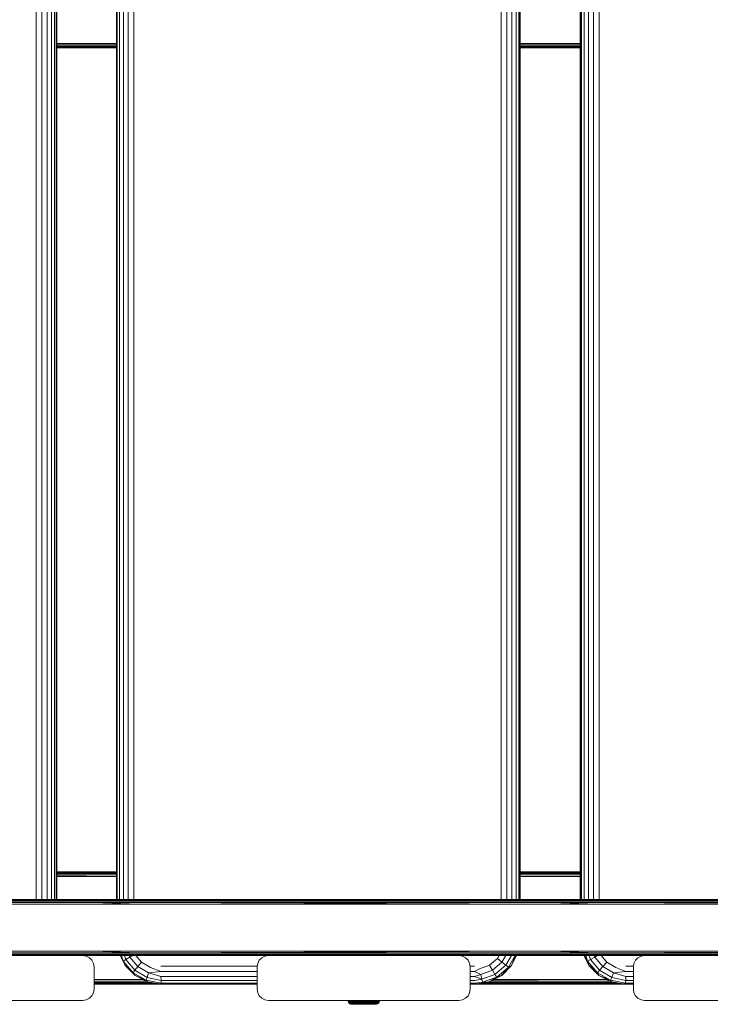
# Model space of a CAD drawing. Units: millimetres. Extents: x 542 to 578302, y -1972 to 596964.
# Drawn here: x 4541 to 4848, y 6445 to 6884 of the extents above; entities that cross this region are included whole.
import ezdxf

# ---------------------------------------------------------------- set-up
doc = ezdxf.new("R2010")
doc.units = ezdxf.units.MM
doc.layers.add('Контур', color=7, linetype='Continuous', lineweight=15)

msp = doc.modelspace()

# ---------------------------------------------------------------- linework, layer by layer
at = {"layer": 'Контур'}
for p, q in [((4547.892, 6491.826), (4547.892, 7276.628)), ((4550.393, 6491.826), (4550.393, 7276.628)), ((4552.746, 6491.826), (4552.746, 7276.628)), ((4554.719, 6491.826), (4554.719, 7276.628)), ((4556.119, 6491.826), (4556.12, 7276.628)), ((4556.811, 7276.628), (4556.811, 6491.826)), ((4557.055, 7276.628), (4557.055, 6491.826)), ((4583.754, 6491.825), (4583.755, 7276.628)), ((4584.039, 6491.825), (4584.039, 7276.628)), ((4585.078, 6491.825), (4585.078, 7276.628)), ((4586.77, 6491.825), (4586.77, 7276.628)), ((4588.949, 6491.825), (4588.949, 7276.628)), ((4591.402, 7276.628), (4591.402, 6491.825)), ((4755.249, 6491.825), (4755.249, 7276.628)), ((4757.736, 6491.825), (4757.736, 7276.628)), ((4760.013, 6491.825), (4760.013, 7276.628)), ((4761.857, 6491.825), (4761.858, 7276.628)), ((4763.089, 6491.825), (4763.089, 7276.628)), ((4763.587, 7276.628), (4763.587, 6491.825)), ((4763.673, 7276.628), (4763.673, 6491.825)), ((4790.498, 7276.628), (4790.498, 6491.825)), ((4790.57, 6491.825), (4790.57, 7276.628)), ((4791.051, 6491.825), (4791.051, 7276.628)), ((4792.268, 6491.825), (4792.268, 7276.628)), ((4794.101, 6491.825), (4794.101, 7276.628)), ((4796.371, 6491.825), (4796.371, 7276.628)), ((4798.855, 7276.628), (4798.855, 6491.825)), ((4578.398, 6873.669), (4557.055, 6873.669)), ((4578.398, 6873.669), (4557.055, 6873.536)), ((4583.755, 6872.985), (4557.055, 6872.985)), ((4583.755, 6872.383), (4557.055, 6872.383)), ((4583.755, 6873.669), (4578.398, 6873.669)), ((4578.398, 6873.669), (4583.755, 6873.629)), ((4777.67, 6873.669), (4763.673, 6873.669)), ((4777.67, 6873.669), (4763.673, 6873.581)), ((4790.498, 6872.985), (4763.673, 6872.985)), ((4790.498, 6872.383), (4763.673, 6872.383)), ((4790.498, 6873.669), (4777.67, 6873.669)), ((4777.67, 6873.669), (4790.498, 6873.574)), ((4583.755, 6871.937), (4557.055, 6871.937)), ((4583.755, 6871.699), (4557.055, 6871.699)), ((4578.552, 6871.669), (4557.055, 6871.675)), ((4578.552, 6871.669), (4557.055, 6871.669)), ((4578.552, 6871.669), (4583.755, 6871.671)), ((4583.755, 6871.669), (4578.552, 6871.669)), ((4790.498, 6871.937), (4763.673, 6871.937)), ((4790.498, 6871.699), (4763.673, 6871.699)), ((4777.67, 6871.669), (4763.673, 6871.673)), ((4777.67, 6871.669), (4763.673, 6871.669)), ((4777.67, 6871.669), (4790.498, 6871.673)), ((4790.498, 6871.669), (4777.67, 6871.669)), ((4557.055, 6504.169), (4583.754, 6504.169)), ((4557.055, 6504.149), (4583.754, 6504.14)), ((4583.754, 6504.139), (4557.055, 6504.139)), ((4583.754, 6503.901), (4557.055, 6503.901)), ((4583.754, 6503.455), (4557.055, 6503.455)), ((4763.673, 6504.169), (4790.498, 6504.169)), ((4763.673, 6504.147), (4790.498, 6504.139)), ((4790.498, 6504.139), (4763.673, 6504.139)), ((4790.498, 6503.901), (4763.673, 6503.901)), ((4790.498, 6503.455), (4763.673, 6503.455)), ((4583.754, 6502.853), (4557.055, 6502.853)), ((4557.055, 6502.609), (4583.754, 6502.813)), ((4557.055, 6502.169), (4583.754, 6502.169)), ((4790.498, 6502.853), (4763.673, 6502.853)), ((4763.673, 6502.67), (4790.498, 6502.841)), ((4763.673, 6502.169), (4790.498, 6502.169)), ((4370.619, 6491.826), (4573.562, 6491.826)), ((4370.619, 6491.825), (4573.562, 6491.825)), ((4593.476, 6490.509), (4390.177, 6490.509)), ((4573.57, 6489.825), (4390.177, 6490.509)), ((4593.501, 6491.111), (4390.228, 6491.111)), ((4593.539, 6491.557), (4390.308, 6491.557)), ((4573.562, 6491.825), (4390.405, 6491.795)), ((4593.585, 6491.795), (4390.405, 6491.795)), ((4573.562, 6491.826), (4572.09, 6491.825)), ((4573.562, 6491.826), (4684.777, 6491.825)), ((4573.562, 6491.826), (4573.722, 6491.825)), ((4573.562, 6491.825), (4684.777, 6491.825)), ((4573.562, 6491.825), (4593.585, 6491.795)), ((4573.57, 6489.825), (4593.476, 6490.509)), ((4797.912, 6490.509), (4593.476, 6490.509)), ((4777.764, 6489.825), (4593.476, 6490.509)), ((4797.909, 6491.111), (4593.501, 6491.111)), ((4797.905, 6491.557), (4593.539, 6491.557)), ((4777.764, 6491.825), (4593.585, 6491.795)), ((4797.9, 6491.795), (4593.585, 6491.795)), ((4684.777, 6491.825), (4870.751, 6491.825)), ((4684.777, 6491.825), (4870.751, 6491.825)), ((4777.764, 6491.825), (4776.654, 6491.825)), ((4777.764, 6491.825), (4797.9, 6491.795)), ((4777.764, 6491.825), (4777.885, 6491.825)), ((4777.764, 6489.825), (4797.912, 6490.509)), ((4981.966, 6491.825), (4797.9, 6491.795)), ((5002.091, 6491.794), (4797.9, 6491.795)), ((5002.147, 6491.557), (4797.905, 6491.557)), ((5002.193, 6491.111), (4797.909, 6491.111)), ((5002.223, 6490.509), (4797.912, 6490.509)), ((4981.958, 6489.825), (4797.912, 6490.509)), ((4370.633, 6489.825), (4573.57, 6489.825)), ((4573.57, 6489.825), (4777.764, 6489.825)), ((4777.764, 6489.825), (4981.958, 6489.825)), ((4370.633, 6468.825), (4573.57, 6468.825)), ((4573.57, 6468.825), (4390.177, 6468.141)), ((4573.57, 6468.825), (4777.764, 6468.825)), ((4573.57, 6468.825), (4593.476, 6468.141)), ((4777.764, 6468.825), (4593.476, 6468.141)), ((4777.764, 6468.825), (4981.958, 6468.825)), ((4777.764, 6468.825), (4797.912, 6468.141)), ((4981.958, 6468.825), (4797.912, 6468.141)), ((4593.476, 6468.141), (4390.177, 6468.141)), ((4593.501, 6467.54), (4390.228, 6467.54)), ((4593.539, 6467.093), (4390.308, 6467.093)), ((4593.585, 6466.856), (4390.405, 6466.856)), ((4573.562, 6466.825), (4390.405, 6466.856)), ((4483.664, 6466.825), (4568.664, 6466.825)), ((4664.502, 6466.825), (4499.296, 6466.825)), ((4568.664, 6466.825), (4568.664, 6466.825)), ((4568.664, 6466.825), (4570.209, 6466.58)), ((4568.665, 6466.825), (4570.209, 6466.581)), ((4570.209, 6466.581), (4571.603, 6465.87)), ((4570.209, 6466.58), (4570.209, 6466.581)), ((4570.209, 6466.58), (4571.603, 6465.87)), ((4571.603, 6465.87), (4572.709, 6464.764)), ((4571.603, 6465.87), (4571.603, 6465.87)), ((4571.603, 6465.87), (4572.709, 6464.764)), ((4572.709, 6464.764), (4573.419, 6463.37)), ((4572.709, 6464.764), (4573.419, 6463.37)), ((4572.709, 6464.764), (4572.709, 6464.764)), ((4573.562, 6466.825), (4593.585, 6466.856)), ((4573.562, 6466.825), (4777.764, 6466.825)), ((4587.571, 6462.413), (4585.325, 6466.825)), ((4585.382, 6466.825), (4586.731, 6464.41)), ((4585.853, 6466.825), (4586.731, 6464.41)), ((4586.731, 6464.41), (4587.829, 6465.105)), ((4586.731, 6464.41), (4591.084, 6459.218)), ((4587.571, 6462.413), (4586.731, 6464.41)), ((4587.203, 6466.825), (4587.829, 6465.105)), ((4587.829, 6465.105), (4589.593, 6466.169)), ((4587.829, 6465.105), (4591.872, 6460.282)), ((4589.355, 6466.825), (4589.593, 6466.169)), ((4589.593, 6466.169), (4590.708, 6466.825)), ((4589.593, 6466.169), (4593.162, 6461.912)), ((4592.355, 6466.825), (4594.797, 6463.912)), ((4593.162, 6461.912), (4594.797, 6463.912)), ((4797.912, 6468.141), (4593.476, 6468.141)), ((4797.909, 6467.539), (4593.501, 6467.54)), ((4797.905, 6467.093), (4593.539, 6467.093)), ((4797.9, 6466.855), (4593.585, 6466.856)), ((4777.764, 6466.825), (4593.585, 6466.856)), ((4594.797, 6463.912), (4598.821, 6461.587)), ((4646.639, 6463.37), (4647.349, 6464.764)), ((4647.349, 6464.764), (4646.639, 6463.37)), ((4647.349, 6464.764), (4648.455, 6465.87)), ((4648.455, 6465.87), (4647.349, 6464.764)), ((4647.349, 6464.764), (4647.349, 6464.764)), ((4648.455, 6465.87), (4649.849, 6466.58)), ((4649.849, 6466.58), (4648.455, 6465.87)), ((4648.455, 6465.87), (4648.455, 6465.87)), ((4651.394, 6466.825), (4649.849, 6466.58)), ((4651.394, 6466.825), (4649.849, 6466.58)), ((4649.849, 6466.58), (4649.849, 6466.58)), ((4651.394, 6466.825), (4651.394, 6466.825)), ((4651.394, 6466.825), (4675.663, 6466.825)), ((4651.394, 6466.825), (4736.394, 6466.825)), ((4690.394, 6466.825), (4690.605, 6466.825)), ((4690.605, 6466.825), (4691.213, 6466.825)), ((4691.213, 6466.825), (4692.144, 6466.825)), ((4692.144, 6466.825), (4693.286, 6466.825)), ((4693.286, 6466.825), (4694.502, 6466.825)), ((4694.502, 6466.825), (4695.644, 6466.825)), ((4695.644, 6466.825), (4696.575, 6466.825)), ((4696.575, 6466.825), (4697.183, 6466.825)), ((4697.183, 6466.825), (4697.394, 6466.825)), ((4736.394, 6466.825), (4737.939, 6466.58)), ((4736.394, 6466.825), (4736.394, 6466.825)), ((4736.394, 6466.825), (4737.939, 6466.58)), ((4737.939, 6466.58), (4739.333, 6465.87)), ((4737.939, 6466.58), (4737.939, 6466.58)), ((4737.939, 6466.58), (4739.333, 6465.87)), ((4739.333, 6465.87), (4740.439, 6464.764)), ((4739.333, 6465.87), (4739.333, 6465.87)), ((4739.333, 6465.87), (4740.439, 6464.764)), ((4740.439, 6464.764), (4741.149, 6463.37)), ((4740.439, 6464.764), (4740.439, 6464.764)), ((4740.439, 6464.764), (4741.149, 6463.37)), ((4749.954, 6462.574), (4753.512, 6465.563)), ((4751.299, 6460.313), (4755.552, 6463.884)), ((4753.512, 6465.563), (4754.241, 6466.825)), ((4755.552, 6463.884), (4753.512, 6465.563)), ((4755.552, 6463.884), (4757.248, 6466.825)), ((4757.258, 6462.516), (4755.552, 6463.884)), ((4757.258, 6462.516), (4759.743, 6466.825)), ((4758.425, 6461.623), (4761.425, 6466.825)), ((4759.771, 6462.413), (4761.542, 6466.825)), ((4762.016, 6466.825), (4759.771, 6462.413)), ((4759.857, 6462.413), (4762.103, 6466.825)), ((4777.764, 6466.825), (4797.9, 6466.855)), ((4777.764, 6466.825), (4981.966, 6466.825)), ((4792.068, 6466.825), (4794.315, 6462.413)), ((4792.269, 6466.825), (4793.765, 6464.41)), ((4792.886, 6466.825), (4793.765, 6464.41)), ((4793.765, 6464.41), (4795.054, 6465.105)), ((4793.765, 6464.41), (4798.119, 6459.218)), ((4794.387, 6462.413), (4793.765, 6464.41)), ((4794.429, 6466.825), (4795.054, 6465.105)), ((4795.054, 6465.105), (4796.961, 6466.169)), ((4795.054, 6465.105), (4799.099, 6460.282)), ((4796.723, 6466.825), (4796.961, 6466.169)), ((4796.961, 6466.169), (4798.114, 6466.825)), ((4796.961, 6466.169), (4800.531, 6461.912)), ((5002.091, 6466.855), (4797.9, 6466.855)), ((4981.966, 6466.825), (4797.9, 6466.855)), ((5002.147, 6467.093), (4797.905, 6467.093)), ((5002.193, 6467.539), (4797.909, 6467.539)), ((5002.223, 6468.141), (4797.912, 6468.141)), ((4799.8, 6466.825), (4802.242, 6463.912)), ((4800.531, 6461.912), (4802.242, 6463.912)), ((4802.242, 6463.912), (4806.267, 6461.587)), ((4814.378, 6463.37), (4815.088, 6464.764)), ((4814.378, 6463.37), (4815.089, 6464.764)), ((4815.088, 6464.764), (4816.195, 6465.87)), ((4815.089, 6464.764), (4815.088, 6464.764)), ((4815.089, 6464.764), (4816.195, 6465.87)), ((4816.195, 6465.87), (4817.588, 6466.58)), ((4816.195, 6465.87), (4817.589, 6466.58)), ((4816.195, 6465.87), (4816.195, 6465.87)), ((4819.133, 6466.825), (4817.588, 6466.58)), ((4817.589, 6466.58), (4817.588, 6466.58)), ((4819.134, 6466.825), (4817.589, 6466.58)), ((4819.134, 6466.825), (4819.134, 6466.825)), ((4904.134, 6466.825), (4819.134, 6466.825)), ((4573.664, 6461.825), (4573.419, 6463.37)), ((4573.419, 6463.37), (4573.419, 6463.37)), ((4573.664, 6461.825), (4573.664, 6451.825)), ((4587.571, 6462.413), (4591.084, 6459.218)), ((4591.991, 6457.989), (4587.571, 6462.413)), ((4591.084, 6459.218), (4591.872, 6460.282)), ((4591.872, 6460.282), (4593.162, 6461.912)), ((4591.872, 6460.282), (4597.319, 6457.134)), ((4593.162, 6461.912), (4597.97, 6459.134)), ((4603.407, 6459.697), (4597.97, 6459.134)), ((4603.407, 6459.697), (4598.821, 6461.587)), ((4603.39, 6462.169), (4646.448, 6462.169)), ((4603.407, 6459.697), (4646.394, 6459.697)), ((4646.639, 6463.37), (4646.394, 6461.825)), ((4646.394, 6461.825), (4646.639, 6463.37)), ((4646.394, 6461.825), (4646.394, 6461.825)), ((4646.394, 6451.825), (4646.394, 6461.825)), ((4646.394, 6461.825), (4646.394, 6451.825)), ((4646.639, 6463.37), (4646.639, 6463.37)), ((4741.149, 6463.37), (4741.149, 6463.37)), ((4741.394, 6461.825), (4741.149, 6463.37)), ((4741.339, 6462.169), (4743.26, 6462.169)), ((4741.394, 6461.825), (4741.394, 6451.825)), ((4741.394, 6459.697), (4743.277, 6459.697)), ((4743.277, 6459.697), (4745.588, 6460.983)), ((4743.277, 6459.697), (4746.082, 6458.412)), ((4745.588, 6460.983), (4749.954, 6462.574)), ((4746.082, 6458.412), (4751.299, 6460.313)), ((4751.299, 6460.313), (4749.954, 6462.574)), ((4752.439, 6458.469), (4751.299, 6460.313)), ((4752.439, 6458.469), (4757.258, 6462.516)), ((4753.237, 6457.266), (4758.425, 6461.623)), ((4759.771, 6462.413), (4755.35, 6457.989)), ((4755.35, 6457.989), (4758.425, 6461.623)), ((4755.437, 6457.989), (4759.857, 6462.413)), ((4758.425, 6461.623), (4757.258, 6462.516)), ((4759.771, 6462.413), (4758.425, 6461.623)), ((4759.771, 6462.413), (4759.857, 6462.413)), ((4794.315, 6462.413), (4798.736, 6457.989)), ((4794.387, 6462.413), (4794.315, 6462.413)), ((4794.387, 6462.413), (4798.119, 6459.218)), ((4798.809, 6457.989), (4794.387, 6462.413)), ((4798.119, 6459.218), (4799.099, 6460.282)), ((4799.099, 6460.282), (4800.531, 6461.912)), ((4799.099, 6460.282), (4804.547, 6457.134)), ((4800.531, 6461.912), (4805.34, 6459.134)), ((4810.833, 6459.697), (4805.34, 6459.134)), ((4810.833, 6459.697), (4806.267, 6461.587)), ((4810.833, 6459.697), (4814.134, 6459.697)), ((4810.847, 6462.169), (4814.188, 6462.169)), ((4814.134, 6461.825), (4814.378, 6463.37)), ((4814.134, 6461.825), (4814.378, 6463.37)), ((4814.134, 6461.825), (4814.134, 6451.825)), ((4814.134, 6461.825), (4814.134, 6451.825)), ((4814.134, 6461.825), (4814.134, 6461.825)), ((4814.378, 6463.37), (4814.378, 6463.37)), ((4573.664, 6456.169), (4595.559, 6456.169)), ((4573.664, 6455.602), (4588.964, 6455.485)), ((4588.964, 6455.485), (4573.664, 6455.485)), ((4596.791, 6455.541), (4588.964, 6455.485)), ((4596.9, 6455.485), (4588.964, 6455.485)), ((4591.084, 6459.218), (4596.949, 6455.829)), ((4591.991, 6457.989), (4591.084, 6459.218)), ((4591.991, 6457.989), (4596.949, 6455.829)), ((4597.561, 6455.148), (4591.991, 6457.989)), ((4596.949, 6455.829), (4597.319, 6457.134)), ((4603.629, 6454.561), (4596.949, 6455.829)), ((4597.561, 6455.148), (4596.949, 6455.829)), ((4597.319, 6457.134), (4597.97, 6459.134)), ((4603.533, 6455.697), (4597.319, 6457.134)), ((4603.736, 6454.169), (4597.561, 6455.148)), ((4603.456, 6457.467), (4597.97, 6459.134)), ((4603.456, 6457.467), (4646.394, 6457.467)), ((4603.533, 6455.697), (4603.456, 6457.467)), ((4603.533, 6455.697), (4646.394, 6455.697)), ((4603.629, 6454.561), (4603.533, 6455.697)), ((4741.394, 6457.467), (4743.326, 6457.467)), ((4741.394, 6455.697), (4743.402, 6455.697)), ((4743.326, 6457.467), (4746.082, 6458.412)), ((4743.326, 6457.467), (4746.528, 6456.316)), ((4743.402, 6455.697), (4746.528, 6456.316)), ((4743.692, 6454.169), (4749.866, 6455.148)), ((4746.528, 6456.316), (4746.082, 6458.412)), ((4746.528, 6456.316), (4752.439, 6458.469)), ((4746.873, 6454.948), (4746.528, 6456.316)), ((4746.873, 6454.948), (4753.237, 6457.266)), ((4749.78, 6455.148), (4746.873, 6454.948)), ((4749.78, 6455.148), (4753.237, 6457.266)), ((4749.78, 6455.148), (4749.866, 6455.148)), ((4749.866, 6455.148), (4755.437, 6457.989)), ((4792.405, 6455.485), (4750.527, 6455.485)), ((4751.043, 6455.748), (4792.405, 6455.485)), ((4751.869, 6456.169), (4802.306, 6456.169)), ((4753.237, 6457.266), (4752.439, 6458.469)), ((4755.35, 6457.989), (4753.237, 6457.266)), ((4755.35, 6457.989), (4755.437, 6457.989)), ((4803.458, 6455.582), (4792.405, 6455.485)), ((4803.647, 6455.485), (4792.405, 6455.485)), ((4798.119, 6459.218), (4803.985, 6455.829)), ((4798.809, 6457.989), (4798.119, 6459.218)), ((4798.736, 6457.989), (4804.308, 6455.148)), ((4798.809, 6457.989), (4798.736, 6457.989)), ((4798.809, 6457.989), (4803.985, 6455.829)), ((4804.381, 6455.148), (4798.809, 6457.989)), ((4803.985, 6455.829), (4804.547, 6457.134)), ((4810.647, 6454.561), (4803.985, 6455.829)), ((4804.381, 6455.148), (4803.985, 6455.829)), ((4810.484, 6454.169), (4804.308, 6455.148)), ((4804.381, 6455.148), (4804.308, 6455.148)), ((4810.557, 6454.169), (4804.381, 6455.148)), ((4804.547, 6457.134), (4805.34, 6459.134)), ((4810.728, 6455.697), (4804.547, 6457.134)), ((4810.792, 6457.467), (4805.34, 6459.134)), ((4810.647, 6454.561), (4810.728, 6455.697)), ((4810.728, 6455.697), (4810.792, 6457.467)), ((4810.728, 6455.697), (4814.134, 6455.697)), ((4810.792, 6457.467), (4814.134, 6457.467)), ((4573.664, 6451.825), (4573.419, 6450.28)), ((4588.989, 6454.883), (4573.664, 6454.883)), ((4589.028, 6454.437), (4573.664, 6454.437)), ((4589.075, 6454.199), (4573.664, 6454.199)), ((4573.664, 6454.194), (4589.075, 6454.199)), ((4573.664, 6454.169), (4603.736, 6454.169)), ((4599.229, 6454.883), (4588.989, 6454.883)), ((4602.046, 6454.437), (4589.028, 6454.437)), ((4603.544, 6454.199), (4589.075, 6454.199)), ((4603.573, 6454.195), (4589.075, 6454.199)), ((4603.629, 6454.561), (4646.394, 6454.561)), ((4603.736, 6454.169), (4603.629, 6454.561)), ((4646.394, 6454.169), (4603.736, 6454.169)), ((4646.394, 6451.825), (4646.394, 6451.825)), ((4646.639, 6450.28), (4646.394, 6451.825)), ((4646.394, 6451.825), (4646.639, 6450.28)), ((4741.394, 6451.825), (4741.149, 6450.28)), ((4741.394, 6454.561), (4743.499, 6454.561)), ((4743.605, 6454.169), (4741.394, 6454.169)), ((4743.499, 6454.561), (4746.873, 6454.948)), ((4743.605, 6454.169), (4743.499, 6454.561)), ((4743.605, 6454.169), (4743.692, 6454.169)), ((4743.692, 6454.169), (4814.134, 6454.169)), ((4743.797, 6454.186), (4792.396, 6454.199)), ((4792.396, 6454.199), (4743.884, 6454.199)), ((4792.4, 6454.437), (4745.382, 6454.437)), ((4792.403, 6454.883), (4748.199, 6454.883)), ((4810.337, 6454.192), (4792.396, 6454.199)), ((4810.293, 6454.199), (4792.396, 6454.199)), ((4808.795, 6454.437), (4792.4, 6454.437)), ((4805.977, 6454.883), (4792.403, 6454.883)), ((4810.557, 6454.169), (4810.484, 6454.169)), ((4810.557, 6454.169), (4810.647, 6454.561)), ((4814.134, 6454.169), (4810.557, 6454.169)), ((4810.647, 6454.561), (4814.134, 6454.561)), ((4814.134, 6451.825), (4814.134, 6451.825)), ((4814.378, 6450.28), (4814.134, 6451.825)), ((4814.134, 6451.825), (4814.378, 6450.28)), ((4568.664, 6446.825), (4483.664, 6446.825)), ((4568.664, 6446.825), (4570.209, 6447.07)), ((4571.603, 6447.78), (4570.209, 6447.07)), ((4572.709, 6448.886), (4571.603, 6447.78)), ((4573.419, 6450.28), (4572.709, 6448.886)), ((4646.639, 6450.28), (4646.639, 6450.28)), ((4647.349, 6448.886), (4646.639, 6450.28)), ((4648.455, 6447.78), (4647.349, 6448.886)), ((4649.849, 6447.07), (4648.455, 6447.78)), ((4651.394, 6446.825), (4649.849, 6447.07)), ((4736.394, 6446.825), (4651.394, 6446.825)), ((4686.903, 6446.812), (4686.922, 6446.559)), ((4686.903, 6446.812), (4686.981, 6446.812)), ((4686.922, 6446.559), (4687.072, 6446.075)), ((4686.922, 6446.559), (4687, 6446.559)), ((4686.981, 6446.812), (4687, 6446.559)), ((4687.214, 6446.812), (4686.981, 6446.812)), ((4687.148, 6446.075), (4687, 6446.559)), ((4687.232, 6446.559), (4687, 6446.559)), ((4687.214, 6446.812), (4687.232, 6446.559)), ((4687.596, 6446.812), (4687.214, 6446.812)), ((4687.375, 6446.075), (4687.232, 6446.559)), ((4687.614, 6446.559), (4687.232, 6446.559)), ((4687.596, 6446.812), (4687.614, 6446.559)), ((4688.12, 6446.812), (4687.596, 6446.812)), ((4687.748, 6446.075), (4687.614, 6446.559)), ((4688.135, 6446.559), (4687.614, 6446.559)), ((4688.12, 6446.812), (4688.135, 6446.559)), ((4688.772, 6446.812), (4688.12, 6446.812)), ((4688.259, 6446.075), (4688.135, 6446.559)), ((4688.786, 6446.559), (4688.135, 6446.559)), ((4688.772, 6446.812), (4688.786, 6446.559)), ((4689.539, 6446.812), (4688.772, 6446.812)), ((4688.895, 6446.075), (4688.786, 6446.559)), ((4689.551, 6446.559), (4688.786, 6446.559)), ((4689.539, 6446.812), (4689.551, 6446.559)), ((4690.403, 6446.812), (4689.539, 6446.812)), ((4689.644, 6446.075), (4689.551, 6446.559)), ((4690.413, 6446.559), (4689.551, 6446.559)), ((4690.403, 6446.812), (4690.413, 6446.559)), ((4691.346, 6446.812), (4690.403, 6446.812)), ((4690.487, 6446.075), (4690.413, 6446.559)), ((4690.413, 6446.559), (4691.353, 6446.559)), ((4691.346, 6446.812), (4691.353, 6446.559)), ((4692.346, 6446.812), (4691.346, 6446.812)), ((4691.353, 6446.559), (4691.407, 6446.075)), ((4692.35, 6446.559), (4691.353, 6446.559)), ((4692.346, 6446.812), (4692.35, 6446.559)), ((4693.38, 6446.812), (4692.346, 6446.812)), ((4692.383, 6446.075), (4692.35, 6446.559)), ((4693.382, 6446.559), (4692.35, 6446.559)), ((4693.38, 6446.812), (4693.382, 6446.559)), ((4694.426, 6446.812), (4693.38, 6446.812)), ((4693.393, 6446.075), (4693.382, 6446.559)), ((4694.425, 6446.559), (4693.382, 6446.559)), ((4694.414, 6446.075), (4694.425, 6446.559)), ((4694.426, 6446.812), (4694.425, 6446.559)), ((4695.457, 6446.559), (4694.425, 6446.559)), ((4695.461, 6446.812), (4694.426, 6446.812)), ((4695.423, 6446.075), (4695.457, 6446.559)), ((4695.461, 6446.812), (4695.457, 6446.559)), ((4696.454, 6446.559), (4695.457, 6446.559)), ((4696.461, 6446.812), (4695.461, 6446.812)), ((4696.399, 6446.075), (4696.454, 6446.559)), ((4696.461, 6446.812), (4696.454, 6446.559)), ((4697.394, 6446.559), (4696.454, 6446.559)), ((4697.403, 6446.812), (4696.461, 6446.812)), ((4697.319, 6446.075), (4697.394, 6446.559)), ((4697.403, 6446.812), (4697.394, 6446.559)), ((4698.256, 6446.559), (4697.394, 6446.559)), ((4698.268, 6446.812), (4697.403, 6446.812)), ((4698.163, 6446.075), (4698.256, 6446.559)), ((4698.268, 6446.812), (4698.256, 6446.559)), ((4698.256, 6446.559), (4699.021, 6446.559)), ((4699.035, 6446.812), (4698.268, 6446.812)), ((4699.021, 6446.559), (4698.911, 6446.075)), ((4699.035, 6446.812), (4699.021, 6446.559)), ((4699.671, 6446.559), (4699.021, 6446.559)), ((4699.687, 6446.812), (4699.035, 6446.812)), ((4699.548, 6446.075), (4699.671, 6446.559)), ((4699.687, 6446.812), (4699.671, 6446.559)), ((4700.193, 6446.559), (4699.671, 6446.559)), ((4700.21, 6446.812), (4699.687, 6446.812)), ((4700.058, 6446.075), (4700.193, 6446.559)), ((4700.21, 6446.812), (4700.193, 6446.559)), ((4700.574, 6446.559), (4700.193, 6446.559)), ((4700.592, 6446.812), (4700.21, 6446.812)), ((4700.431, 6446.075), (4700.574, 6446.559)), ((4700.592, 6446.812), (4700.574, 6446.559)), ((4700.806, 6446.559), (4700.574, 6446.559)), ((4700.825, 6446.812), (4700.592, 6446.812)), ((4700.659, 6446.075), (4700.806, 6446.559)), ((4700.735, 6446.075), (4700.884, 6446.559)), ((4700.825, 6446.812), (4700.806, 6446.559)), ((4700.884, 6446.559), (4700.806, 6446.559)), ((4700.903, 6446.812), (4700.825, 6446.812)), ((4700.903, 6446.812), (4700.884, 6446.559)), ((4736.394, 6446.825), (4737.939, 6447.07)), ((4739.333, 6447.78), (4737.939, 6447.07)), ((4740.439, 6448.886), (4739.333, 6447.78)), ((4741.149, 6450.28), (4740.439, 6448.886)), ((4815.089, 6448.886), (4814.378, 6450.28)), ((4814.378, 6450.28), (4814.378, 6450.28)), ((4816.195, 6447.78), (4815.089, 6448.886)), ((4817.589, 6447.07), (4816.195, 6447.78)), ((4819.134, 6446.825), (4817.589, 6447.07)), ((4819.134, 6446.825), (4904.134, 6446.825)), ((4687.072, 6446.075), (4687.357, 6445.656)), ((4687.072, 6446.075), (4687.148, 6446.075)), ((4687.43, 6445.656), (4687.148, 6446.075)), ((4687.375, 6446.075), (4687.148, 6446.075)), ((4687.357, 6445.656), (4687.753, 6445.34)), ((4687.357, 6445.656), (4687.43, 6445.656)), ((4687.648, 6445.656), (4687.375, 6446.075)), ((4687.748, 6446.075), (4687.375, 6446.075)), ((4687.648, 6445.656), (4687.43, 6445.656)), ((4688.005, 6445.656), (4687.648, 6445.656)), ((4688.005, 6445.656), (4687.748, 6446.075)), ((4688.259, 6446.075), (4687.748, 6446.075)), ((4687.753, 6445.34), (4688.225, 6445.155)), ((4687.753, 6445.34), (4687.822, 6445.34)), ((4688.026, 6445.34), (4687.822, 6445.34)), ((4688.495, 6445.656), (4688.005, 6445.656)), ((4688.362, 6445.34), (4688.026, 6445.34)), ((4688.225, 6445.155), (4688.288, 6445.155)), ((4688.603, 6445.112), (4688.225, 6445.155)), ((4688.495, 6445.656), (4688.259, 6446.075)), ((4688.895, 6446.075), (4688.259, 6446.075)), ((4688.477, 6445.155), (4688.288, 6445.155)), ((4688.822, 6445.34), (4688.362, 6445.34)), ((4688.787, 6445.155), (4688.477, 6445.155)), ((4689.105, 6445.656), (4688.495, 6445.656)), ((4688.603, 6445.112), (4688.679, 6445.112)), ((4688.679, 6445.112), (4688.906, 6445.112)), ((4689.212, 6445.155), (4688.787, 6445.155)), ((4689.395, 6445.34), (4688.822, 6445.34)), ((4689.105, 6445.656), (4688.895, 6446.075)), ((4689.644, 6446.075), (4688.895, 6446.075)), ((4688.906, 6445.112), (4689.276, 6445.112)), ((4689.822, 6445.656), (4689.105, 6445.656)), ((4689.741, 6445.155), (4689.212, 6445.155)), ((4689.276, 6445.112), (4689.78, 6445.112)), ((4690.069, 6445.34), (4689.395, 6445.34)), ((4689.822, 6445.656), (4689.644, 6446.075)), ((4690.487, 6446.075), (4689.644, 6446.075)), ((4690.363, 6445.155), (4689.741, 6445.155)), ((4689.78, 6445.112), (4690.402, 6445.112)), ((4690.63, 6445.656), (4689.822, 6445.656)), ((4690.828, 6445.34), (4690.069, 6445.34)), ((4691.064, 6445.155), (4690.363, 6445.155)), ((4690.402, 6445.112), (4691.124, 6445.112)), ((4690.63, 6445.656), (4690.487, 6446.075)), ((4690.487, 6446.075), (4691.407, 6446.075)), ((4690.63, 6445.656), (4691.512, 6445.656)), ((4690.828, 6445.34), (4691.656, 6445.34)), ((4691.064, 6445.155), (4691.829, 6445.155)), ((4691.124, 6445.112), (4691.927, 6445.112)), ((4691.407, 6446.075), (4691.512, 6445.656)), ((4692.383, 6446.075), (4691.407, 6446.075)), ((4692.447, 6445.656), (4691.512, 6445.656)), ((4692.535, 6445.34), (4691.656, 6445.34)), ((4692.64, 6445.155), (4691.829, 6445.155)), ((4691.927, 6445.112), (4692.787, 6445.112)), ((4692.447, 6445.656), (4692.383, 6446.075)), ((4693.393, 6446.075), (4692.383, 6446.075)), ((4693.414, 6445.656), (4692.447, 6445.656)), ((4693.444, 6445.34), (4692.535, 6445.34)), ((4692.64, 6445.155), (4693.479, 6445.155)), ((4692.787, 6445.112), (4693.678, 6445.112)), ((4693.414, 6445.656), (4693.393, 6446.075)), ((4694.414, 6446.075), (4693.393, 6446.075)), ((4694.392, 6445.656), (4693.414, 6445.656)), ((4694.363, 6445.34), (4693.444, 6445.34)), ((4694.328, 6445.155), (4693.479, 6445.155)), ((4693.678, 6445.112), (4694.576, 6445.112)), ((4695.167, 6445.155), (4694.328, 6445.155)), ((4695.272, 6445.34), (4694.363, 6445.34)), ((4694.392, 6445.656), (4694.414, 6446.075)), ((4695.36, 6445.656), (4694.392, 6445.656)), ((4695.423, 6446.075), (4694.414, 6446.075)), ((4694.576, 6445.112), (4695.455, 6445.112)), ((4695.978, 6445.155), (4695.167, 6445.155)), ((4696.15, 6445.34), (4695.272, 6445.34)), ((4695.36, 6445.656), (4695.423, 6446.075)), ((4696.295, 6445.656), (4695.36, 6445.656)), ((4696.399, 6446.075), (4695.423, 6446.075)), ((4695.455, 6445.112), (4696.289, 6445.112)), ((4696.742, 6445.155), (4695.978, 6445.155)), ((4696.978, 6445.34), (4696.15, 6445.34)), ((4696.289, 6445.112), (4697.055, 6445.112)), ((4696.295, 6445.656), (4696.399, 6446.075)), ((4697.176, 6445.656), (4696.295, 6445.656)), ((4697.319, 6446.075), (4696.399, 6446.075)), ((4697.444, 6445.155), (4696.742, 6445.155)), ((4697.738, 6445.34), (4696.978, 6445.34)), ((4697.055, 6445.112), (4697.73, 6445.112)), ((4697.176, 6445.656), (4697.319, 6446.075)), ((4697.985, 6445.656), (4697.176, 6445.656)), ((4698.163, 6446.075), (4697.319, 6446.075)), ((4698.066, 6445.155), (4697.444, 6445.155)), ((4697.73, 6445.112), (4698.294, 6445.112)), ((4697.738, 6445.34), (4698.411, 6445.34)), ((4697.985, 6445.656), (4698.163, 6446.075)), ((4697.985, 6445.656), (4698.702, 6445.656)), ((4698.066, 6445.155), (4698.595, 6445.155)), ((4698.163, 6446.075), (4698.911, 6446.075)), ((4698.294, 6445.112), (4698.733, 6445.112)), ((4698.985, 6445.34), (4698.411, 6445.34)), ((4699.019, 6445.155), (4698.595, 6445.155)), ((4698.911, 6446.075), (4698.702, 6445.656)), ((4699.312, 6445.656), (4698.702, 6445.656)), ((4698.733, 6445.112), (4699.032, 6445.112)), ((4699.548, 6446.075), (4698.911, 6446.075)), ((4699.444, 6445.34), (4698.985, 6445.34)), ((4699.329, 6445.155), (4699.019, 6445.155)), ((4699.032, 6445.112), (4699.184, 6445.112)), ((4699.184, 6445.112), (4699.581, 6445.155)), ((4699.312, 6445.656), (4699.548, 6446.075)), ((4699.801, 6445.656), (4699.312, 6445.656)), ((4699.518, 6445.155), (4699.329, 6445.155)), ((4699.78, 6445.34), (4699.444, 6445.34)), ((4699.581, 6445.155), (4699.518, 6445.155)), ((4700.058, 6446.075), (4699.548, 6446.075)), ((4699.581, 6445.155), (4700.053, 6445.34)), ((4699.985, 6445.34), (4699.78, 6445.34)), ((4699.801, 6445.656), (4700.058, 6446.075)), ((4700.159, 6445.656), (4699.801, 6445.656)), ((4700.053, 6445.34), (4699.985, 6445.34)), ((4700.053, 6445.34), (4700.449, 6445.656)), ((4700.431, 6446.075), (4700.058, 6446.075)), ((4700.159, 6445.656), (4700.431, 6446.075)), ((4700.376, 6445.656), (4700.159, 6445.656)), ((4700.376, 6445.656), (4700.659, 6446.075)), ((4700.449, 6445.656), (4700.376, 6445.656)), ((4700.659, 6446.075), (4700.431, 6446.075)), ((4700.449, 6445.656), (4700.735, 6446.075)), ((4700.735, 6446.075), (4700.659, 6446.075))]:
    msp.add_line(p, q, dxfattribs=at)

doc.saveas('drawing.dxf')
